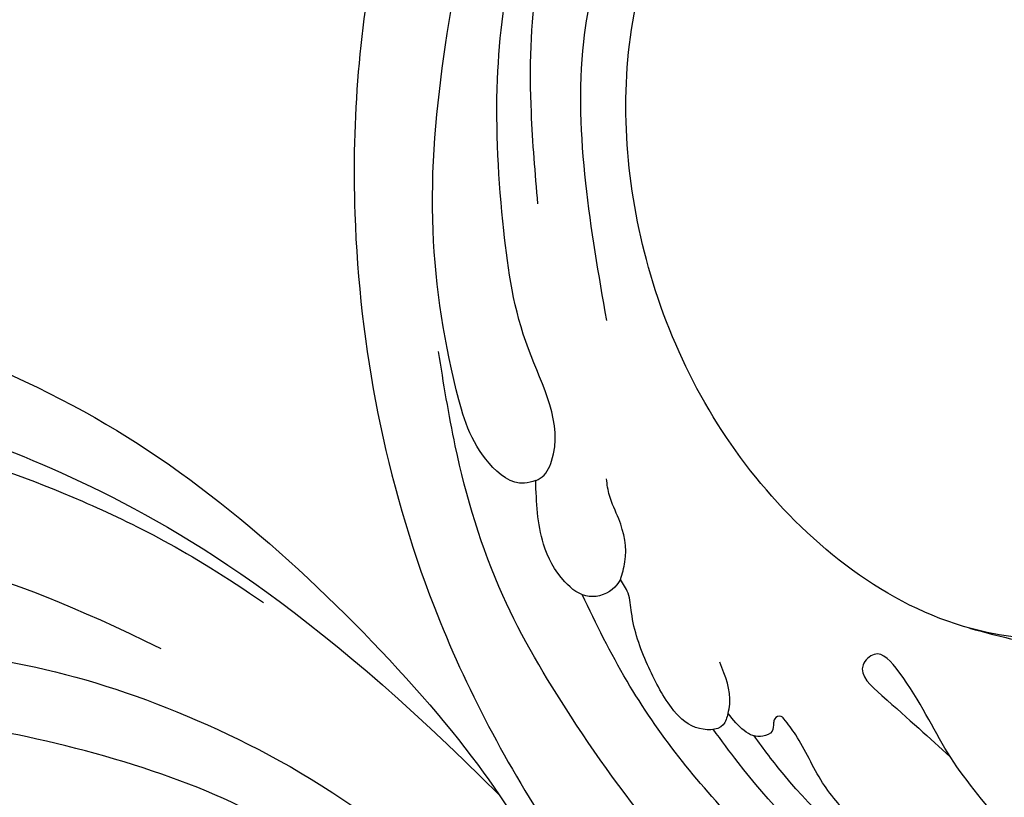
# Model space of a CAD drawing. Units: millimetres. Extents: x 2564 to 5084, y 732 to 2514.
# Drawn here: x 4341 to 4346, y 1241 to 1245 of the extents above; entities that cross this region are included whole.
import ezdxf

# ---------------------------------------------------------------- set-up
doc = ezdxf.new("R2010")
doc.units = ezdxf.units.MM
doc.layers.add('H-06.木作(細線)', color=8, linetype='Continuous')
doc.layers.add('H-08.木作(細線)', color=8, linetype='Continuous')

# ---------------------------------------------------------------- blocks, each defined once
blk = doc.blocks.new('SE-21208L')
at = {"layer": 'H-06.木作(細線)', "color": 8}
for points in [[(15657.502, -42090.023), (15652.086, -42087.609), (15643.502, -42085.848), (15633.104, -42087.021), (15629.945, -42087.867)], [(15681.984, -42101.335), (15680.455, -42102.864), (15675.13, -42103.898), (15668.852, -42101.155), (15664.264, -42097.909), (15657.332, -42093.149), (15649.735, -42089.185), (15639.285, -42087.23), (15629.945, -42087.867)], [(15629.945, -42087.867), (15622.212, -42089.939), (15616.237, -42092.306), (15609.24, -42096.651)], [(15672.409, -42108.525), (15672.409, -42106.556), (15671.491, -42103.13), (15670.703, -42102.883), (15667.121, -42100.814), (15661.538, -42097.002), (15652.756, -42091.6), (15647.733, -42089.684), (15643.669, -42088.595), (15640.508, -42088.239)], [(15666.32, -42112.783), (15663.722, -42111.283), (15659.486, -42110.595), (15655.659, -42105.451), (15649.381, -42097.084), (15639.009, -42091.914), (15629.742, -42090.771), (15620.953, -42091.966)], [(15668.922, -42108.662), (15663.013, -42103.752), (15654.109, -42096.722), (15648.504, -42093.487), (15642.147, -42091.783)], [(15609.24, -42096.651), (15611.245, -42095.706), (15619.302, -42093.547), (15628.565, -42093.176), (15636.918, -42093.402), (15648.037, -42099.424), (15652.157, -42103.84), (15656.993, -42110.489), (15658.442, -42113.675), (15660.682, -42120.17), (15660.058, -42132.457), (15654.618, -42143.013), (15650.194, -42147.437), (15646.24, -42149.72), (15644.314, -42149.72), (15644.098, -42148.912)]]:
    blk.add_open_spline(points, degree=3, dxfattribs=at)
blk = doc.blocks.new('SE-21031L-d')
at = {"layer": 'H-08.木作(細線)'}
for points in [[(43.233, 2.087), (41.679, 3.966), (40.954, 7.443), (42.305, 12.064), (45.782, 15.48), (49.959, 16.759), (55.693, 15.511), (58.059, 13.021), (59.549, 9.495), (59.801, 6.048), (59.118, 2.436), (56.154, -4.134), (51.577, -9.174), (43.443, -14.695), (30.206, -18.99), (21.096, -19.269), (13.214, -17.909), (7.245, -15.381), (2.624, -11.9)], [(20.429, -3.152), (18.265, -0.629), (16.826, 3.133), (16.39, 6.318), (16.911, 10.306), (19.011, 14.044), (21.349, 15.507), (22.87, 15.732), (23.528, 15.557), (23.755, 15.197), (23.587, 14.897)], [(29.775, 15.947), (29.997, 15.544), (29.864, 14.853), (29.185, 14.853), (27.686, 15.122), (24.822, 14.916), (22.964, 14.218), (20.651, 13), (18.521, 10.941), (17.227, 7.372), (17.227, 3.307), (19.992, -2.686), (28.072, -6.946), (37.087, -6.654), (44.718, -2.849), (46.754, -0.956)], [(32.284, -13.769), (32.392, -14.156), (33.597, -14.881), (36.378, -14.631), (41.934, -12.44), (47.32, -8.828), (52.293, -4.267), (54.858, -0.813), (56.694, 3.647), (57.233, 8.008), (56.316, 11.784), (55.936, 12.546), (53.574, 14.865), (49.632, 15.705), (45.589, 14.525), (43.328, 11.926), (43.048, 7.966), (44.369, 5.487), (45.747, 4.622), (47.41, 4.822), (48.63, 5.758), (48.858, 6.899), (48.528, 7.834), (47.961, 8.412), (47.791, 8.702), (47.449, 9.568), (47.784, 12.355), (49.542, 14.399), (52.017, 14.807), (52.842, 14.599)], [(9.517, 5.445), (8.512, 5.217), (7.412, 3.942), (7.307, 1.99), (8.462, -1.463), (10.57, -3.873), (12.936, -5.185), (13.828, -5.478)], [(-7.025, -5.181), (-4.058, -5.614), (0.31, -7.226), (7.667, -11.14), (13.876, -14.511), (18.749, -15.973), (24.556, -16.721), (29.364, -16.721), (34.704, -15.61), (37.844, -14.512)], [(13.828, -5.478), (13.437, -5.96), (13.323, -6.809), (14.129, -8.616), (16.514, -9.893), (18.253, -10.23), (20.16, -10.23), (20.85, -10.314), (20.967, -10.355), (21, -10.594), (20.894, -10.696), (20.673, -10.884), (20.673, -11.244), (21.959, -11.912)], [(13.828, -5.478), (17.023, -5.934), (20.308, -6.032), (21.26, -6.487), (21.129, -6.995), (19.879, -6.952), (16.868, -5.928)], [(21.959, -11.912), (22.215, -11.704), (23.648, -11.293)], [(27.848, -12.89), (28.302, -12.451), (29.707, -11.908), (30.571, -11.793), (31.132, -11.597)], [(21.959, -11.912), (21.7, -12.254), (22.09, -13.13), (23.096, -13.523), (24.803, -13.523), (26.657, -13.116), (27.305, -12.89), (27.848, -12.89)], [(27.848, -12.89), (27.712, -13.189), (27.864, -14.122), (28.724, -14.613), (30.23, -14.613), (32.284, -13.769)]]:
    blk.add_spline(points, degree=3, dxfattribs=at)
for points, knots in [([(32.284, -13.769), (32.278, -13.71), (32.249, -13.41), (33.266, -11.933), (36.61, -11.991), (40.724, -10.409), (44.96, -8.339), (49.284, -5.124), (52.392, -1.517), (54.983, 2.42), (55.982, 6.163), (55.978, 10.026), (54.204, 12.223), (53.111, 12.705)], [0, 0, 0, 0, 0.176492, 0.893997, 4.866448, 9.068034, 14.320359, 18.892448, 25.137012, 28.546436, 32.851502, 36.926781, 38.873137, 38.873137, 38.873137, 38.873137]), ([(40.619, -8.989), (41.586, -8.549), (43.931, -7.483), (47.35, -5.467), (50.589, -2.128), (52.777, 1.39), (53.824, 4.781), (54.093, 7.098), (54.003, 8.649), (53.761, 9.343), (53.693, 9.514)], [0, 0, 0, 0, 3.188774, 7.735522, 11.797065, 17.034819, 19.995763, 22.363667, 24.02407, 24.575245, 24.575245, 24.575245, 24.575245]), ([(35.919, -8.888), (37.436, -8.353), (40.493, -7.276), (44.577, -5.202), (47.059, -2.93), (48.039, -1.569), (48.25, -1.262)], [0, 0, 0, 0, 4.825425, 9.723292, 13.639354, 14.756142, 14.756142, 14.756142, 14.756142]), ([(10.198, -7.962), (11.543, -8.619), (14.424, -9.976), (18.032, -11.144), (20.272, -11.441), (20.841, -11.504)], [1.422565, 1.422565, 1.422565, 1.422565, 5.913081, 10.977571, 12.694459, 12.694459, 12.694459, 12.694459]), ([(11.506, -9.994), (12.734, -10.425), (15.616, -11.417), (19.048, -12.308), (21.259, -12.574), (21.736, -12.627)], [0.823248, 0.823248, 0.823248, 0.823248, 4.729384, 9.967464, 11.408183, 11.408183, 11.408183, 11.408183]), ([(13.215, -11.88), (14.909, -12.479), (18.623, -13.73), (23.664, -14.563), (26.913, -14.38), (28.041, -14.307)], [1.315114, 1.315114, 1.315114, 1.315114, 6.704146, 13.073833, 16.459354, 16.459354, 16.459354, 16.459354])]:
    blk.add_open_spline(points, degree=3, knots=knots, dxfattribs=at)

msp = doc.modelspace()

# ---------------------------------------------------------------- block references
at = {"xscale": -0.14, "yscale": 0.14, "zscale": 0.14}
for name, p, rotation in [('SE-21208L', (9871.2033, 4233.229), 318.802745021111), ('SE-21031L-d', (4347.7949, 1239.3831), 299.3715306266446)]:
    msp.add_blockref(name, p, dxfattribs=dict(at, rotation=rotation))

doc.saveas('drawing.dxf')
